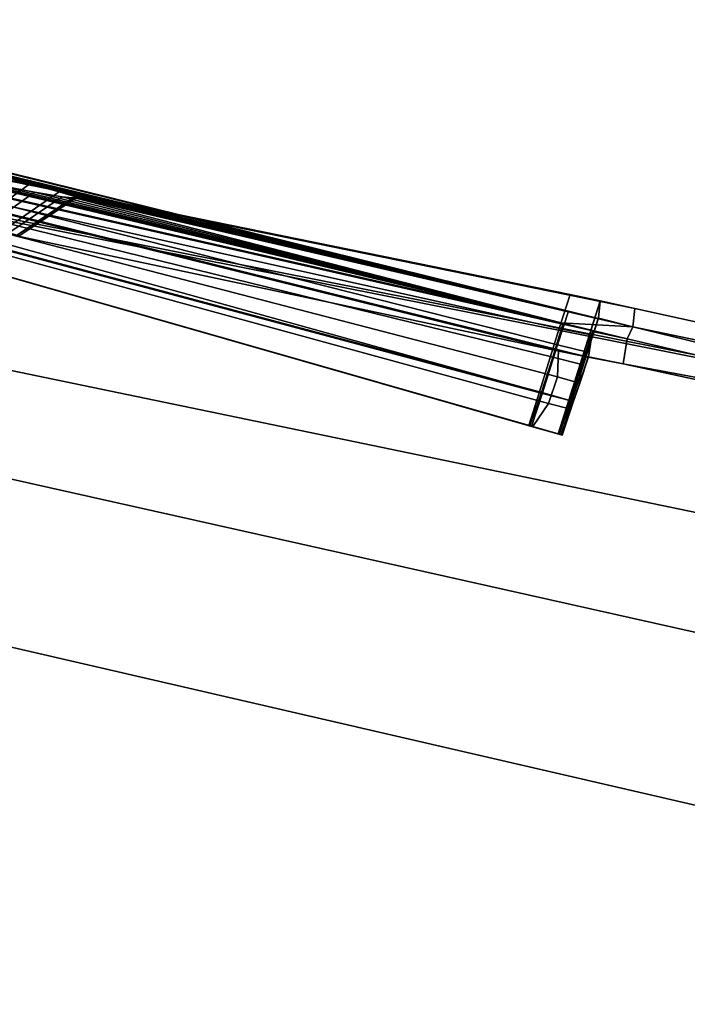
# Model space of a CAD drawing. Units: metres. Extents: x -8.8 to 9.4, y -2.9 to 0.
# Drawn here: x -7.2 to -7, y -0.9 to -0.6 of the extents above; entities that cross this region are included whole.
import ezdxf

# ---------------------------------------------------------------- set-up
doc = ezdxf.new("R2010")
doc.units = ezdxf.units.M

msp = doc.modelspace()

# ---------------------------------------------------------------- linework, layer by layer
at = {"layer": 'board'}
for points in [[(-6.52218, -0.848578, -1.421851), (-7.470339, -0.651957, -0.993174), (-7.46478, -0.61268, -0.956203), (-6.543158, -0.795758, -1.367537)], [(-7.464903, -0.6127, 0.957245), (-7.448974, -0.616574, 0.963318), (-7.025565, -0.706548, 0.549631), (-7.384228, -0.617627, 0.337433)], [(-6.543158, -0.795758, -1.367537), (-7.46478, -0.61268, -0.956203), (-7.384339, -0.61694, -0.33586), (-7.005086, -0.694284, -0.559704)], [(-7.470339, -0.651957, 0.993174), (-6.52218, -0.848578, 1.421851), (-6.543298, -0.796438, 1.367532), (-7.448974, -0.616574, 0.963318)], [(-6.543298, -0.796438, 1.367532), (-7.00836, -0.709944, 0.559512), (-7.025565, -0.706548, 0.549631), (-7.448974, -0.616574, 0.963318)], [(-7.023313, -0.690403, -0.537374), (-7.005086, -0.694284, -0.559704), (-7.384339, -0.61694, -0.33586), (-7.374463, -0.618745, -0.330115)], [(-7.374413, -0.619799, 0.331676), (-7.384228, -0.617627, 0.337433), (-7.025565, -0.706548, 0.549631), (-7.02661, -0.706028, 0.537449)], [(-7.025384, -0.698713, 0.114437), (-7.025877, -0.698333, 0.103212), (-7.382197, -0.617586, 0.314802), (-7.374391, -0.619625, 0.321684)], [(-7.025877, -0.698333, 0.103212), (-7.237514, -0.648075, 0.130481), (-7.258914, -0.643181, 0.141293), (-7.382197, -0.617586, 0.314802)], [(-7.381248, -0.621501, 0.328289), (-7.374413, -0.619799, 0.331676), (-7.02661, -0.706028, 0.537449), (-7.026924, -0.713645, 0.538759)], [(-7.028239, -0.708036, 0.11424), (-7.025384, -0.698713, 0.114437), (-7.374391, -0.619625, 0.321684), (-7.381215, -0.621485, 0.325095)], [(-7.026407, -0.699959, -0.537427), (-7.023313, -0.690403, -0.537374), (-7.374463, -0.618745, -0.330115), (-7.381165, -0.621022, -0.326826)], [(-7.381165, -0.621022, -0.326826), (-7.382551, -0.62422, -0.327003), (-7.031967, -0.71787, -0.537287), (-7.026407, -0.699959, -0.537427)], [(-7.029404, -0.721215, 0.538632), (-7.382545, -0.624504, 0.328412), (-7.381248, -0.621501, 0.328289), (-7.026924, -0.713645, 0.538759)], [(-7.381215, -0.621485, 0.325095), (-7.38253, -0.62448, 0.324939), (-7.031473, -0.718254, 0.114406), (-7.028239, -0.708036, 0.11424)], [(-7.031136, -0.718113, -0.114411), (-7.382506, -0.6242, -0.323209), (-7.381119, -0.621002, -0.323388), (-7.031136, -0.718113, -0.114411)], [(-7.031136, -0.718113, -0.114411), (-7.381119, -0.621002, -0.323388), (-7.223821, -0.654771, -0.23102), (-7.026875, -0.704595, -0.114316)], [(-7.035013, -0.727397, -0.537362), (-7.031967, -0.71787, -0.537287), (-7.382551, -0.62422, -0.327003), (-7.378499, -0.6291, -0.330125)], [(-7.378185, -0.629184, 0.331679), (-7.382545, -0.624504, 0.328412), (-7.029404, -0.721215, 0.538632), (-7.033912, -0.727712, 0.537448)], [(-7.034719, -0.727476, 0.114443), (-7.031473, -0.718254, 0.114406), (-7.38253, -0.62448, 0.324939), (-7.378204, -0.629178, 0.32168)], [(-7.378479, -0.629106, -0.320126), (-7.382506, -0.6242, -0.323209), (-7.031136, -0.718113, -0.114411), (-7.034205, -0.727634, -0.114357)], [(-7.036277, -0.727035, -0.525038), (-7.035013, -0.727397, -0.537362), (-7.378499, -0.6291, -0.330125), (-7.367587, -0.632223, -0.325149)], [(-7.367587, -0.632223, -0.325149), (-7.378479, -0.629106, -0.320126), (-7.034205, -0.727634, -0.114357), (-7.035516, -0.727259, -0.126674)], [(-7.035983, -0.727114, 0.126767), (-7.034719, -0.727476, 0.114443), (-7.378204, -0.629178, 0.32168), (-7.367292, -0.632301, 0.326656)], [(-7.367292, -0.632301, 0.326656), (-7.378185, -0.629184, 0.331679), (-7.033912, -0.727712, 0.537448), (-7.035223, -0.727337, 0.525131)], [(-7.035516, -0.727259, -0.126674), (-7.036277, -0.727035, -0.525038), (-7.367587, -0.632223, -0.325149), (-7.035516, -0.727259, -0.126674)], [(-7.035223, -0.727337, 0.525131), (-7.035983, -0.727114, 0.126767), (-7.367292, -0.632301, 0.326656), (-7.035223, -0.727337, 0.525131)], [(-7.269993, -0.635429, -0.150506), (-7.042226, -0.690639, -0.113714), (-7.226573, -0.645002, -0.222765), (-7.287954, -0.632073, -0.154331)], [(-7.269993, -0.635429, -0.150506), (-7.264058, -0.636875, -0.148927), (-7.042226, -0.690639, -0.113714), (-7.269993, -0.635429, -0.150506)], [(-7.264058, -0.636875, -0.148927), (-7.241784, -0.642351, -0.138866), (-7.042226, -0.690639, -0.113714), (-7.264058, -0.636875, -0.148927)], [(-7.241784, -0.642351, -0.138866), (-7.221296, -0.64744, -0.125198), (-7.042226, -0.690639, -0.113714), (-7.241784, -0.642351, -0.138866)], [(-7.221715, -0.646077, -0.231444), (-7.226573, -0.645002, -0.222765), (-7.042226, -0.690639, -0.113714), (-7.023788, -0.695065, -0.114356)], [(-7.217881, -0.652464, 0.116274), (-7.237514, -0.648075, 0.130481), (-7.025877, -0.698333, 0.103212), (-7.217881, -0.652464, 0.116274)], [(-7.223821, -0.654771, -0.23102), (-7.221715, -0.646077, -0.231444), (-7.023788, -0.695065, -0.114356), (-7.026875, -0.704595, -0.114316)], [(-7.221296, -0.64744, -0.125198), (-7.203168, -0.652001, -0.108249), (-7.042226, -0.690639, -0.113714), (-7.221296, -0.64744, -0.125198)], [(-6.52218, -0.848578, 1.421851), (-7.470339, -0.651957, 0.993174), (-7.465099, -0.678964, 0.995991), (-6.52218, -0.890251, 1.42185)], [(-6.52218, -0.890251, -1.421849), (-7.465099, -0.678964, -0.99599), (-7.470339, -0.651957, -0.993174), (-6.52218, -0.848578, -1.421851)], [(-7.200547, -0.656229, 0.098969), (-7.217881, -0.652464, 0.116274), (-7.025877, -0.698333, 0.103212), (-7.200547, -0.656229, 0.098969)], [(-7.203168, -0.652001, -0.108249), (-7.187917, -0.655904, -0.088448), (-7.042226, -0.690639, -0.113714), (-7.203168, -0.652001, -0.108249)], [(-7.191372, -0.670259, -0.061073), (-7.17598, -0.659038, -0.066316), (-7.187917, -0.655904, -0.088448), (-7.202121, -0.667183, -0.081564)], [(-7.186001, -0.659259, 0.078955), (-7.200547, -0.656229, 0.098969), (-7.025877, -0.698333, 0.103212), (-7.186001, -0.659259, 0.078955)], [(-7.187917, -0.655904, -0.088448), (-7.17598, -0.659038, -0.066316), (-7.042226, -0.690639, -0.113714), (-7.187917, -0.655904, -0.088448)], [(-7.197901, -0.668393, 0.073825), (-7.186001, -0.659259, 0.078955), (-7.174677, -0.661463, 0.056709), (-7.188281, -0.671145, 0.052735)], [(-7.183837, -0.672416, -0.039086), (-7.167696, -0.661313, -0.042452), (-7.17598, -0.659038, -0.066316), (-7.191372, -0.670259, -0.061073)], [(-7.174677, -0.661463, 0.056709), (-7.186001, -0.659259, 0.078955), (-7.025877, -0.698333, 0.103212), (-7.174677, -0.661463, 0.056709)], [(-7.042226, -0.690639, -0.113714), (-7.17598, -0.659038, -0.066316), (-7.167696, -0.661313, -0.042452), (-7.00565, -0.699517, -0.106809)], [(-7.188281, -0.671145, 0.052735), (-7.174677, -0.661463, 0.056709), (-7.166927, -0.662768, 0.03279), (-7.181952, -0.672957, 0.03034)], [(-7.179702, -0.6736, -0.016143), (-7.163302, -0.662666, -0.01751), (-7.167696, -0.661313, -0.042452), (-7.183837, -0.672416, -0.039086)], [(-7.166927, -0.662768, 0.03279), (-7.174677, -0.661463, 0.056709), (-7.025877, -0.698333, 0.103212), (-7.166927, -0.662768, 0.03279)], [(-7.167696, -0.661313, -0.042452), (-7.163302, -0.662666, -0.01751), (-7.00565, -0.699517, -0.106809), (-7.167696, -0.661313, -0.042452)], [(-7.181952, -0.672957, 0.03034), (-7.166927, -0.662768, 0.03279), (-7.163011, -0.663127, 0.007821), (-7.179068, -0.673781, 0.007191)], [(-7.163033, -0.662939, -0.000005), (-7.163302, -0.662666, -0.01751), (-7.179702, -0.6736, -0.016143), (-7.163033, -0.662939, -0.000005)], [(-7.163033, -0.662939, -0.000005), (-7.179702, -0.6736, -0.016143), (-7.179068, -0.673781, 0.007191), (-7.163011, -0.663127, 0.007821)], [(-7.163011, -0.663127, 0.007821), (-7.166927, -0.662768, 0.03279), (-7.025877, -0.698333, 0.103212), (-7.163011, -0.663127, 0.007821)], [(-7.163302, -0.662666, -0.01751), (-7.163033, -0.662939, -0.000005), (-7.00565, -0.699517, -0.106809), (-7.163302, -0.662666, -0.01751)], [(-7.163011, -0.663127, 0.007821), (-7.025877, -0.698333, 0.103212), (-7.00565, -0.699517, -0.106809), (-7.163033, -0.662939, -0.000005)], [(-6.52218, -0.890251, 1.42185), (-7.465099, -0.678964, 0.995991), (-7.458908, -0.725923, 0.960005), (-6.515205, -0.944008, 1.380759)], [(-7.465099, -0.678964, -0.99599), (-6.52218, -0.890251, -1.421849), (-6.515205, -0.944008, -1.380759), (-7.458908, -0.725923, -0.960005)], [(-7.023788, -0.695065, -0.114356), (-7.042226, -0.690639, -0.113714), (-7.01537, -0.697149, -0.109376), (-7.023788, -0.695065, -0.114356)], [(-7.042226, -0.690639, -0.113714), (-7.00565, -0.699517, -0.106809), (-7.01537, -0.697149, -0.109376), (-7.042226, -0.690639, -0.113714)], [(-7.023313, -0.690403, -0.537374), (-7.026407, -0.699959, -0.537427), (-7.017837, -0.701671, -0.54238), (-7.014831, -0.692134, -0.54238)], [(-7.005086, -0.694284, -0.559704), (-7.023313, -0.690403, -0.537374), (-7.014831, -0.692134, -0.54238), (-7.005086, -0.694284, -0.559704)], [(-7.018379, -0.706566, -0.119376), (-7.015357, -0.697033, -0.119375), (-7.014843, -0.69225, -0.532381), (-7.017869, -0.701782, -0.53238)], [(-7.017837, -0.701671, -0.54238), (-7.017869, -0.701782, -0.53238), (-7.014843, -0.69225, -0.532381), (-7.014831, -0.692134, -0.54238)], [(-7.015357, -0.697033, -0.119375), (-7.00565, -0.699517, -0.106809), (-7.005086, -0.694284, -0.559704), (-7.014843, -0.69225, -0.532381)], [(-7.014843, -0.69225, -0.532381), (-7.005086, -0.694284, -0.559704), (-7.014831, -0.692134, -0.54238), (-7.014843, -0.69225, -0.532381)], [(-7.018413, -0.706675, -0.109376), (-7.026875, -0.704595, -0.114316), (-7.023788, -0.695065, -0.114356), (-7.01537, -0.697149, -0.109376)], [(-6.543158, -0.795758, -1.367537), (-7.005086, -0.694284, -0.559704), (-7.00565, -0.699517, -0.106809), (-6.543158, -0.795758, -1.367537)], [(-7.025877, -0.698333, 0.103212), (-7.007212, -0.702907, 0.106863), (-7.00565, -0.699517, -0.106809), (-7.025877, -0.698333, 0.103212)], [(-7.007212, -0.702907, 0.106863), (-7.025877, -0.698333, 0.103212), (-7.016945, -0.700626, 0.109425), (-7.007212, -0.702907, 0.106863)], [(-7.025877, -0.698333, 0.103212), (-7.025384, -0.698713, 0.114437), (-7.016945, -0.700626, 0.109425), (-7.025877, -0.698333, 0.103212)], [(-7.015357, -0.697033, -0.119375), (-7.018379, -0.706566, -0.119376), (-7.018413, -0.706675, -0.109376), (-7.01537, -0.697149, -0.109376)], [(-7.00565, -0.699517, -0.106809), (-7.015357, -0.697033, -0.119375), (-7.01537, -0.697149, -0.109376), (-7.00565, -0.699517, -0.106809)], [(-7.017837, -0.701671, -0.54238), (-7.026407, -0.699959, -0.537427), (-7.031967, -0.71787, -0.537287), (-7.02369, -0.72024, -0.542379)], [(-7.025384, -0.698713, 0.114437), (-7.028239, -0.708036, 0.11424), (-7.020023, -0.71014, 0.109425), (-7.016945, -0.700626, 0.109425)], [(-7.020604, -0.715388, 0.534633), (-7.018164, -0.707942, 0.532431), (-7.016973, -0.700799, 0.119423), (-7.020101, -0.710299, 0.119425)], [(-7.020023, -0.71014, 0.109425), (-7.020101, -0.710299, 0.119425), (-7.016973, -0.700799, 0.119423), (-7.016945, -0.700626, 0.109425)], [(-7.018164, -0.707942, 0.532431), (-7.00836, -0.709944, 0.559512), (-7.007212, -0.702907, 0.106863), (-7.016973, -0.700799, 0.119423)], [(-7.016973, -0.700799, 0.119423), (-7.007212, -0.702907, 0.106863), (-7.016945, -0.700626, 0.109425), (-7.016973, -0.700799, 0.119423)], [(-6.601289, -0.798028, -0.000004), (-7.00565, -0.699517, -0.106809), (-7.007212, -0.702907, 0.106863), (-6.601289, -0.798028, -0.000004)], [(-6.523652, -0.800322, -1.378104), (-6.543158, -0.795758, -1.367537), (-7.00565, -0.699517, -0.106809), (-6.601289, -0.798028, -0.000004)], [(-7.017869, -0.701782, -0.53238), (-7.017837, -0.701671, -0.54238), (-7.02369, -0.72024, -0.542379), (-7.023652, -0.720251, -0.532379)], [(-7.023652, -0.720251, -0.532379), (-7.022866, -0.720482, -0.119375), (-7.018379, -0.706566, -0.119376), (-7.017869, -0.701782, -0.53238)], [(-6.601289, -0.798028, -0.000004), (-7.007212, -0.702907, 0.106863), (-7.00836, -0.709944, 0.559512), (-6.601289, -0.798028, -0.000004)], [(-7.026875, -0.704595, -0.114316), (-7.018413, -0.706675, -0.109376), (-7.022826, -0.720494, -0.109375), (-7.031136, -0.718113, -0.114411)], [(-7.020654, -0.715442, 0.542429), (-7.026924, -0.713645, 0.538759), (-7.02661, -0.706028, 0.537449), (-7.018193, -0.708115, 0.542429)], [(-7.02661, -0.706028, 0.537449), (-7.025565, -0.706548, 0.549631), (-7.018193, -0.708115, 0.542429), (-7.02661, -0.706028, 0.537449)], [(-7.025565, -0.706548, 0.549631), (-7.00836, -0.709944, 0.559512), (-7.018193, -0.708115, 0.542429), (-7.025565, -0.706548, 0.549631)], [(-7.018413, -0.706675, -0.109376), (-7.018379, -0.706566, -0.119376), (-7.022866, -0.720482, -0.119375), (-7.022826, -0.720494, -0.109375)], [(-7.020023, -0.71014, 0.109425), (-7.028239, -0.708036, 0.11424), (-7.031473, -0.718254, 0.114406), (-7.023324, -0.720342, 0.109426)], [(-7.018164, -0.707942, 0.532431), (-7.020604, -0.715388, 0.534633), (-7.020654, -0.715442, 0.542429), (-7.018193, -0.708115, 0.542429)], [(-7.00836, -0.709944, 0.559512), (-7.018164, -0.707942, 0.532431), (-7.018193, -0.708115, 0.542429), (-7.00836, -0.709944, 0.559512)], [(-7.020101, -0.710299, 0.119425), (-7.020023, -0.71014, 0.109425), (-7.023324, -0.720342, 0.109426), (-7.023256, -0.720363, 0.119425)], [(-7.023256, -0.720363, 0.119425), (-7.023158, -0.722686, 0.534633), (-7.020604, -0.715388, 0.534633), (-7.020101, -0.710299, 0.119425)], [(-6.523652, -0.800322, 1.378104), (-6.601289, -0.798028, -0.000004), (-7.00836, -0.709944, 0.559512), (-6.543298, -0.796438, 1.367532)], [(-7.026924, -0.713645, 0.538759), (-7.020654, -0.715442, 0.542429), (-7.023115, -0.722771, 0.54243), (-7.029404, -0.721215, 0.538632)], [(-7.02369, -0.72024, -0.542379), (-7.031967, -0.71787, -0.537287), (-7.035013, -0.727397, -0.537362), (-7.026696, -0.729777, -0.542379)], [(-7.020654, -0.715442, 0.542429), (-7.020604, -0.715388, 0.534633), (-7.023158, -0.722686, 0.534633), (-7.023115, -0.722771, 0.54243)], [(-7.023324, -0.720342, 0.109426), (-7.031473, -0.718254, 0.114406), (-7.034719, -0.727476, 0.114443), (-7.026402, -0.729856, 0.109426)], [(-7.034205, -0.727634, -0.114357), (-7.031136, -0.718113, -0.114411), (-7.022826, -0.720494, -0.109375), (-7.025869, -0.73002, -0.109375)], [(-7.026677, -0.729783, -0.532379), (-7.023652, -0.720251, -0.532379), (-7.02369, -0.72024, -0.542379), (-7.026696, -0.729777, -0.542379)], [(-7.025888, -0.730014, -0.119375), (-7.022866, -0.720482, -0.119375), (-7.023652, -0.720251, -0.532379), (-7.026677, -0.729783, -0.532379)], [(-7.026383, -0.729862, 0.119426), (-7.023256, -0.720363, 0.119425), (-7.023324, -0.720342, 0.109426), (-7.026402, -0.729856, 0.109426)], [(-7.025595, -0.730092, 0.53243), (-7.023158, -0.722686, 0.534633), (-7.023256, -0.720363, 0.119425), (-7.026383, -0.729862, 0.119426)], [(-7.022826, -0.720494, -0.109375), (-7.022866, -0.720482, -0.119375), (-7.025888, -0.730014, -0.119375), (-7.025869, -0.73002, -0.109375)], [(-7.033912, -0.727712, 0.537448), (-7.029404, -0.721215, 0.538632), (-7.023115, -0.722771, 0.54243), (-7.025576, -0.730098, 0.54243)], [(-7.023115, -0.722771, 0.54243), (-7.023158, -0.722686, 0.534633), (-7.025595, -0.730092, 0.53243), (-7.025576, -0.730098, 0.54243)], [(-7.359763, -0.932068, -0.000008), (-6.601289, -1.145938, -0.000007), (-6.515205, -0.944008, 1.380759), (-7.458908, -0.725923, 0.960005)], [(-7.458908, -0.725923, -0.960005), (-6.515205, -0.944008, -1.380759), (-6.601289, -1.145938, -0.000007), (-7.359763, -0.932068, -0.000008)], [(-7.035013, -0.727397, -0.537362), (-7.036277, -0.727035, -0.525038), (-7.026677, -0.729783, -0.532379), (-7.026696, -0.729777, -0.542379)], [(-7.035516, -0.727259, -0.126674), (-7.025888, -0.730014, -0.119375), (-7.026677, -0.729783, -0.532379), (-7.036277, -0.727035, -0.525038)], [(-7.034719, -0.727476, 0.114443), (-7.035983, -0.727114, 0.126767), (-7.026383, -0.729862, 0.119426), (-7.026402, -0.729856, 0.109426)], [(-7.035223, -0.727337, 0.525131), (-7.025595, -0.730092, 0.53243), (-7.026383, -0.729862, 0.119426), (-7.035983, -0.727114, 0.126767)], [(-7.025888, -0.730014, -0.119375), (-7.035516, -0.727259, -0.126674), (-7.034205, -0.727634, -0.114357), (-7.025869, -0.73002, -0.109375)], [(-7.025595, -0.730092, 0.53243), (-7.035223, -0.727337, 0.525131), (-7.033912, -0.727712, 0.537448), (-7.025576, -0.730098, 0.54243)]]:
    msp.add_3dface(points, dxfattribs=at)

doc.saveas('drawing.dxf')
